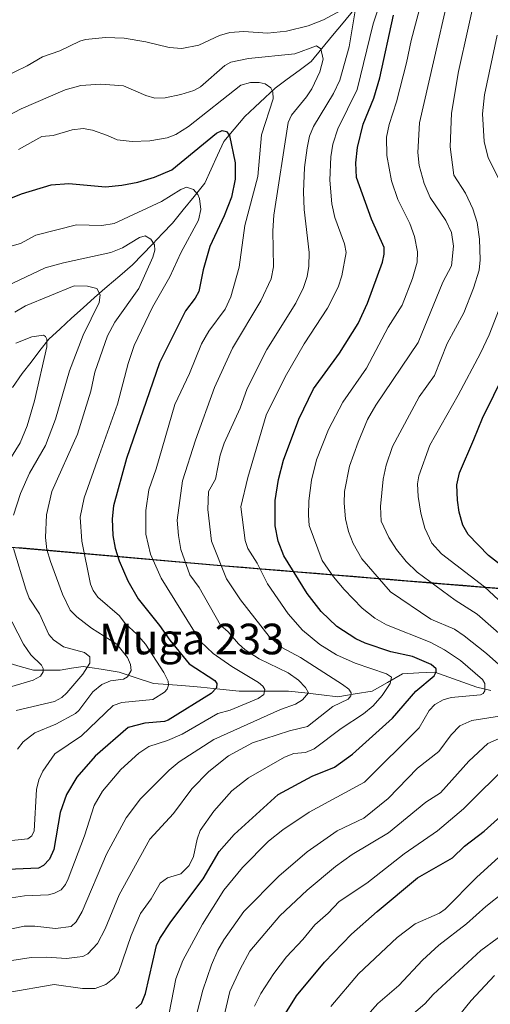
# Model space of a CAD drawing. Units: metres. Extents: x 657926 to 661374, y 4760326 to 4762556.
# Drawn here: x 659056 to 659179, y 4762136 to 4762393 of the extents above; entities that cross this region are included whole.
import ezdxf
from ezdxf.enums import TextEntityAlignment as Align

# ---------------------------------------------------------------- set-up
doc = ezdxf.new("R2010")
doc.units = ezdxf.units.M
doc.header["$MEASUREMENT"] = 0
for name, color, linetype, lineweight in [('Arbolado forestal CxS', 92, 'Continuous', 0), ('Comunidad autónoma', 142, 'Continuous', 30), ('Corriente natural lineal', 142, 'Continuous', 13), ('Curva de nivel maestra', 36, 'Continuous', 30), ('Curva de nivel normal', 36, 'Continuous', 0), ('Municipio', 9, 'Continuous', 13), ('Municipio CxS', 142, 'Continuous', 0), ('Nación', 19, 'Continuous', 30), ('Provincia', 19, 'Continuous', 0), ('Texto cartográfico', 19, 'Continuous', 0)]:
    doc.layers.add(name, color=color, linetype=linetype, lineweight=lineweight)
doc.styles.add('Arial', font='txt', dxfattribs={"height": 0.2})

# ---------------------------------------------------------------- blocks, each defined once
blk = doc.blocks.new('*U151')
at = {"layer": 'Arbolado forestal CxS', "color": 92, "linetype": 'Continuous', "lineweight": 0}
blk.add_polyline3d([(659233.9511, 4762240.1953, 1211.7507), (659171.6723, 4762245.1557, 1191.5792), (659109.5135, 4762250.2463, 1165.73), (659050.7847, 4762255.4467, 1133.8895), (658992.8359, 4762260.0371, 1107.926), (658952.7167, 4762263.0575, 1101.7773), (658902.9279, 4762267.0179, 1091.6155), (658855.5589, 4762274.1181, 1083.5925), (658810.7699, 4762284.2185, 1080.3507), (658767.3809, 4762294.2387, 1068.9886), (658724.5919, 4762309.1089, 1065.7659), (658683.2729, 4762321.4791, 1061.1134), (658638.4539, 4762332.5993, 1063.3459), (658619.0343, 4762332.0895, 1059.5189), (658600.7047, 4762329.2097, 1053.173), (658577.8651, 4762324.7799, 1045.7414), (658557.3253, 4762319.6601, 1041.7353), (658538.4855, 4762313.3303, 1040.2326), (658508.6159, 4762302.4507, 1031.9403), (658477.8165, 4762292.5611, 1028.0204), (658440.5069, 4762280.0415, 1029.8368), (658400.6875, 4762266.6719, 1021.6936), (658359.6181, 4762252.3825, 1014.625)], dxfattribs=at)
blk = doc.blocks.new('*U162')
at = {"layer": 'Curva de nivel normal', "color": 36, "linetype": 'Continuous', "lineweight": 0}
blk.add_polyline3d([(659045.8, 4762320.25, 1140), (659062.62, 4762328.2, 1140), (659067.36, 4762329.52, 1140), (659079.76, 4762332.16, 1140), (659082.77, 4762333.45, 1140), (659087.23, 4762336.14, 1140), (659088.67, 4762336.52, 1140), (659090.19, 4762335.72, 1140), (659091.14, 4762334.2, 1140), (659091.23, 4762332.85, 1140), (659090.68, 4762331.01, 1140), (659087.04, 4762322.83, 1140), (659080.76, 4762314.02, 1140), (659078.88, 4762310.42, 1140), (659075.56, 4762300.9, 1140), (659074.48, 4762296, 1140), (659071.07, 4762284.78, 1140), (659064.32, 4762269.75, 1140), (659062.94, 4762263.71, 1140), (659062.65, 4762257.74, 1140), (659063.05, 4762254.63, 1140), (659063.99, 4762251.48, 1140), (659067.14, 4762242.92, 1140), (659069.12, 4762238.77, 1140), (659070.85, 4762237.03, 1140), (659074.67, 4762234.1, 1140), (659081.32, 4762229.87, 1140), (659084.14, 4762226.38, 1140), (659084.91, 4762224.58, 1140), (659085.08, 4762223.04, 1140), (659084.14, 4762221.36, 1140), (659083.08, 4762220.75, 1140), (659079.69, 4762220.33, 1140), (659077.39, 4762219.33, 1140), (659075.07, 4762217.47, 1140), (659071.42, 4762212.56, 1140), (659070.52, 4762211.76, 1140), (659065.4, 4762209.01, 1140), (659059.89, 4762206.72, 1140), (659056.83, 4762204.37, 1140), (659055.34, 4762202.49, 1140)], dxfattribs=at)
blk = doc.blocks.new('*U166')
at = {"layer": 'Curva de nivel normal', "color": 36, "linetype": 'Continuous', "lineweight": 0}
for points in [[(659171.57, 4762415.09, 1185), (659160.35, 4762366.11, 1185), (659159.9, 4762358.34, 1185), (659160.32, 4762354.9, 1185), (659161.56, 4762350.19, 1185), (659163.2, 4762346.53, 1185), (659167.28, 4762340.53, 1185), (659168.7, 4762337.44, 1185), (659169.29, 4762333.89, 1185), (659168.77, 4762328.74, 1185), (659166.47, 4762324.46, 1185), (659160.01, 4762308.65, 1185), (659148.98, 4762292.36, 1185), (659146.83, 4762288.54, 1185), (659144.33, 4762282.67, 1185), (659142.11, 4762276.35, 1185), (659140.81, 4762269.78, 1185), (659140.69, 4762266.75, 1185), (659141.07, 4762262.61, 1185), (659141.82, 4762259.34, 1185), (659143.03, 4762256.21, 1185), (659145.31, 4762252.16, 1185), (659152.79, 4762243.57, 1185), (659163.37, 4762236.43, 1185), (659169.47, 4762233.79, 1185), (659172.07, 4762232.1, 1185), (659177.9, 4762227.42, 1185), (659188.96, 4762217.63, 1185)], [(659181.3, 4762211.07, 1185), (659174.02, 4762209.98, 1185), (659170.92, 4762208.6, 1185), (659168.68, 4762206.25, 1185), (659165.4, 4762201.86, 1185), (659159.84, 4762197.52, 1185), (659152.18, 4762189.54, 1185), (659145.8, 4762184.47, 1185), (659138.86, 4762181.17, 1185), (659130.99, 4762175.63, 1185), (659123.6, 4762169.3, 1185), (659114.5, 4762160.08, 1185), (659109.23, 4762152.62, 1185), (659107.68, 4762149.96, 1185), (659106.01, 4762146.09, 1185), (659103.77, 4762139.55, 1185), (659101.3, 4762130.01, 1185)]]:
    blk.add_polyline3d(points, dxfattribs=at)
blk = doc.blocks.new('*U169')
at = {"layer": 'Curva de nivel normal', "color": 36, "linetype": 'Continuous', "lineweight": 0}
for points in [[(659117.29, 4762135.36, 1195), (659118.95, 4762138.68, 1195), (659122.32, 4762143.85, 1195), (659125.63, 4762148.2, 1195), (659129.92, 4762152.76, 1195), (659133, 4762156.57, 1195), (659136.5, 4762159.59, 1195), (659139.42, 4762162.67, 1195), (659146.61, 4762167.45, 1195), (659156.34, 4762175.09, 1195), (659165.1, 4762181.09, 1195), (659171.9, 4762186.85, 1195), (659184.08, 4762199.01, 1195)], [(659182.25, 4762240.3, 1195), (659177.34, 4762244.83, 1195), (659166.15, 4762253.51, 1195), (659163.61, 4762256.27, 1195), (659161.8, 4762260.23, 1195), (659160.7, 4762264.13, 1195), (659160, 4762268.44, 1195), (659159.81, 4762271.74, 1195), (659160.18, 4762273.83, 1195), (659163.1, 4762281.87, 1195), (659170.49, 4762294.93, 1195), (659176.29, 4762305.94, 1195), (659178.56, 4762310.73, 1195), (659182.43, 4762320.56, 1195)], [(659181.06, 4762351.41, 1195), (659178.28, 4762356.96, 1195), (659177.3, 4762361.23, 1195), (659176.87, 4762368.4, 1195), (659177.39, 4762373.36, 1195), (659180.62, 4762388.99, 1195)]]:
    blk.add_polyline3d(points, dxfattribs=at)
blk = doc.blocks.new('*U172')
at = {"layer": 'Curva de nivel normal', "color": 36, "linetype": 'Continuous', "lineweight": 0}
blk.add_polyline3d([(659160.99, 4762120.86, 1220), (659173.84, 4762136.79, 1220), (659179.97, 4762143.36, 1220)], dxfattribs=at)
blk = doc.blocks.new('*U189')
at = {"layer": 'Curva de nivel normal', "color": 36, "linetype": 'Continuous', "lineweight": 0}
for points in [[(659054.99, 4762212.52, 1135), (659064.99, 4762214.93, 1135), (659066.94, 4762215.96, 1135), (659068.26, 4762217.19, 1135), (659072.4, 4762222.07, 1135), (659074.3, 4762224.97, 1135), (659074.3, 4762226.54, 1135), (659072.87, 4762227.74, 1135), (659067.42, 4762229.21, 1135), (659064.74, 4762230.98, 1135), (659063.53, 4762232.44, 1135), (659061.07, 4762237.81, 1135), (659058.42, 4762241.94, 1135), (659057.55, 4762244.24, 1135), (659054.32, 4762254.84, 1135)], [(659054.35, 4762263.62, 1135), (659056.11, 4762269.28, 1135), (659058.5, 4762274.53, 1135), (659062.66, 4762281.83, 1135), (659065.31, 4762288.69, 1135), (659068.92, 4762301.28, 1135), (659072.53, 4762310.65, 1135), (659076.67, 4762319.11, 1135), (659076.96, 4762321.11, 1135), (659076.13, 4762322.76, 1135), (659073.64, 4762323.44, 1135), (659070.15, 4762323.48, 1135), (659057.46, 4762318.24, 1135), (659054.69, 4762316.6, 1135)]]:
    blk.add_polyline3d(points, dxfattribs=at)
blk = doc.blocks.new('*U192')
at = {"layer": 'Curva de nivel normal', "color": 36, "linetype": 'Continuous', "lineweight": 0}
blk.add_polyline3d([(659137.25, 4762135.23, 1205), (659144.44, 4762143.81, 1205), (659154.56, 4762153.25, 1205), (659159.23, 4762156.86, 1205), (659165.58, 4762159.65, 1205), (659167.06, 4762160.67, 1205), (659175.32, 4762169.01, 1205), (659187.71, 4762180.26, 1205)], dxfattribs=at)
blk = doc.blocks.new('*U201')
at = {"layer": 'Curva de nivel normal', "color": 36, "linetype": 'Continuous', "lineweight": 0}
for points in [[(659108.67, 4762129.87, 1190), (659110.8, 4762139.2, 1190), (659113.54, 4762144.97, 1190), (659116.01, 4762149.73, 1190), (659123.87, 4762158.96, 1190), (659131.07, 4762165.62, 1190), (659138.44, 4762171.84, 1190), (659142.78, 4762174.94, 1190), (659152.26, 4762180.6, 1190), (659162, 4762188.58, 1190), (659165.88, 4762191.02, 1190), (659173.29, 4762199.32, 1190), (659178.23, 4762203.93, 1190), (659185.77, 4762207.21, 1190)], [(659183.23, 4762230.89, 1190), (659175.46, 4762237.76, 1190), (659169.7, 4762241.39, 1190), (659159.72, 4762248.7, 1190), (659156.85, 4762251.52, 1190), (659154.37, 4762254.61, 1190), (659152.39, 4762257.78, 1190), (659150.36, 4762262.05, 1190), (659150.19, 4762265.87, 1190), (659150.88, 4762272.95, 1190), (659151.66, 4762276.68, 1190), (659153.3, 4762281.55, 1190), (659160.25, 4762294.48, 1190), (659164.33, 4762300.05, 1190), (659167.57, 4762308.4, 1190), (659171.92, 4762316.43, 1190), (659174.48, 4762322.9, 1190), (659175.92, 4762327.58, 1190), (659176.2, 4762330.32, 1190), (659176.07, 4762335.7, 1190), (659175.42, 4762340, 1190), (659174.34, 4762343.61, 1190), (659172.4, 4762347.69, 1190), (659169.38, 4762352.38, 1190), (659168.36, 4762359.79, 1190), (659168.76, 4762368.62, 1190), (659170.59, 4762379.5, 1190), (659175.63, 4762402.22, 1190)]]:
    blk.add_polyline3d(points, dxfattribs=at)
blk = doc.blocks.new('*U207')
at = {"layer": 'Curva de nivel normal', "color": 36, "linetype": 'Continuous', "lineweight": 0}
blk.add_polyline3d([(659042.52, 4762330.76, 1145), (659056.13, 4762334.53, 1145), (659060.13, 4762336.7, 1145), (659070.8, 4762339.45, 1145), (659077.4, 4762339.26, 1145), (659080.65, 4762339.79, 1145), (659093.01, 4762345.56, 1145), (659098.06, 4762348.69, 1145), (659099.54, 4762349.29, 1145), (659101.35, 4762348.64, 1145), (659102.47, 4762347.38, 1145), (659102.91, 4762346.34, 1145), (659103.22, 4762343.46, 1145), (659102.66, 4762340.67, 1145), (659098.01, 4762332.1, 1145), (659095.19, 4762325.87, 1145), (659090.67, 4762317.92, 1145), (659085.83, 4762307.87, 1145), (659084.26, 4762303.19, 1145), (659081.51, 4762292.62, 1145), (659076.67, 4762279.18, 1145), (659072.74, 4762268.1, 1145), (659071.75, 4762263.08, 1145), (659072.13, 4762256.77, 1145), (659074.47, 4762245.53, 1145), (659075.15, 4762243.88, 1145), (659076.31, 4762242.19, 1145), (659082.01, 4762237.25, 1145), (659083.53, 4762235.29, 1145), (659086.57, 4762232.54, 1145), (659088.84, 4762229.88, 1145), (659093.62, 4762222.45, 1145), (659094.69, 4762220.23, 1145), (659094.84, 4762219.19, 1145), (659094.46, 4762218.13, 1145), (659093.75, 4762217.32, 1145), (659090.68, 4762215.4, 1145), (659082.65, 4762214.64, 1145), (659080.33, 4762213.9, 1145), (659072.08, 4762205.91, 1145), (659065.09, 4762201.24, 1145), (659061.97, 4762196.71, 1145), (659060.96, 4762194.46, 1145), (659060.36, 4762191.96, 1145), (659059.71, 4762181.15, 1145), (659059.13, 4762179.8, 1145), (659058.07, 4762179.01, 1145), (659047.02, 4762177.89, 1145)], dxfattribs=at)
blk = doc.blocks.new('*U209')
at = {"layer": 'Curva de nivel normal', "color": 36, "linetype": 'Continuous', "lineweight": 0}
blk.add_polyline3d([(659048.98, 4762154.49, 1160), (659057.07, 4762156.26, 1160), (659059.93, 4762156.25, 1160), (659065.25, 4762155.59, 1160), (659069.4, 4762156.12, 1160), (659070.67, 4762157.35, 1160), (659072.26, 4762160.07, 1160), (659078.6, 4762175.06, 1160), (659083.77, 4762184.49, 1160), (659087.48, 4762189.45, 1160), (659094.99, 4762197, 1160), (659097.58, 4762199.12, 1160), (659106.62, 4762205.03, 1160), (659124.02, 4762212.86, 1160), (659127.95, 4762214.19, 1160), (659129.77, 4762215.31, 1160), (659131.34, 4762217.22, 1160), (659130.56, 4762218.57, 1160), (659128.75, 4762220.52, 1160), (659126.08, 4762222.44, 1160), (659118.47, 4762226.08, 1160), (659114.87, 4762228.37, 1160), (659113.07, 4762229.95, 1160), (659110.41, 4762233.14, 1160), (659108.36, 4762234.82, 1160), (659102.79, 4762244.67, 1160), (659100.39, 4762248.01, 1160), (659098.05, 4762254.59, 1160), (659097.39, 4762258.24, 1160), (659097.11, 4762262.27, 1160), (659098.46, 4762272.59, 1160), (659101.83, 4762283.16, 1160), (659106.86, 4762296.95, 1160), (659111.53, 4762307.23, 1160), (659118.9, 4762319.62, 1160), (659121.64, 4762325.31, 1160), (659122.2, 4762328.45, 1160), (659122.06, 4762337.82, 1160), (659122.29, 4762341.98, 1160), (659126.1, 4762366.15, 1160), (659126.93, 4762368.1, 1160), (659130.89, 4762372.84, 1160), (659132.27, 4762374.97, 1160), (659134.34, 4762379.41, 1160), (659135.25, 4762382.68, 1160), (659134.62, 4762385.44, 1160), (659133.46, 4762386.16, 1160), (659127.78, 4762384.09, 1160), (659115.71, 4762382.86, 1160), (659111.08, 4762381.95, 1160), (659109.51, 4762381.06, 1160), (659103.21, 4762375.45, 1160), (659101.43, 4762374.54, 1160), (659098.06, 4762373.47, 1160), (659093.96, 4762372.6, 1160), (659091.21, 4762372.51, 1160), (659088.9, 4762373.21, 1160), (659083.04, 4762375.78, 1160), (659077.1, 4762376.15, 1160), (659071.87, 4762375.81, 1160), (659067.86, 4762374.66, 1160), (659056.29, 4762369.77, 1160), (659046.37, 4762364.59, 1160)], dxfattribs=at)
blk = doc.blocks.new('*U214')
at = {"layer": 'Curva de nivel normal', "color": 36, "linetype": 'Continuous', "lineweight": 0}
for points in [[(659048.25, 4762217.15, 1130), (659059.49, 4762220.5, 1130), (659061.34, 4762221.51, 1130), (659062.11, 4762222.64, 1130), (659062.08, 4762223.53, 1130), (659061.6, 4762224.41, 1130), (659058.85, 4762227.08, 1130), (659056.94, 4762229.86, 1130), (659049.41, 4762244.3, 1130)], [(659052.24, 4762276.31, 1130), (659056.05, 4762282.52, 1130), (659057.88, 4762286.95, 1130), (659059.84, 4762293.48, 1130), (659063.01, 4762307.54, 1130), (659063.02, 4762309.58, 1130), (659062.72, 4762310.24, 1130), (659062.12, 4762310.62, 1130), (659059.14, 4762310.21, 1130), (659054.9, 4762308.54, 1130)]]:
    blk.add_polyline3d(points, dxfattribs=at)
blk = doc.blocks.new('*U215')
at = {"layer": 'Curva de nivel normal', "color": 36, "linetype": 'Continuous', "lineweight": 0}
blk.add_polyline3d([(659048.07, 4762162.8, 1155), (659057.17, 4762164.17, 1155), (659063.46, 4762164.42, 1155), (659065.05, 4762164.83, 1155), (659066.75, 4762165.75, 1155), (659067.9, 4762167.09, 1155), (659068.62, 4762168.57, 1155), (659072.87, 4762179.86, 1155), (659075.41, 4762187.76, 1155), (659077.54, 4762191.47, 1155), (659082.39, 4762197.18, 1155), (659087.08, 4762201.41, 1155), (659089.69, 4762203.18, 1155), (659094.55, 4762204.7, 1155), (659098.41, 4762206.36, 1155), (659107.67, 4762211.8, 1155), (659110.89, 4762212.61, 1155), (659118.25, 4762215.74, 1155), (659119.69, 4762216.7, 1155), (659119.99, 4762218.05, 1155), (659119.46, 4762218.92, 1155), (659118.31, 4762219.84, 1155), (659111.33, 4762224.02, 1155), (659106.45, 4762227.48, 1155), (659103.19, 4762230.55, 1155), (659092.89, 4762247.1, 1155), (659090.09, 4762253.39, 1155), (659088.92, 4762258.61, 1155), (659088.91, 4762264.82, 1155), (659089.66, 4762270.19, 1155), (659091.58, 4762275.65, 1155), (659096.48, 4762292.46, 1155), (659100.3, 4762300.57, 1155), (659103.39, 4762308.34, 1155), (659105.33, 4762311.64, 1155), (659109.62, 4762317.41, 1155), (659111.12, 4762320.58, 1155), (659113.24, 4762328.33, 1155), (659114.77, 4762339.22, 1155), (659118.15, 4762352.03, 1155), (659119.06, 4762362.96, 1155), (659122.13, 4762372.38, 1155), (659122.08, 4762374.15, 1155), (659121.53, 4762375.19, 1155), (659120.1, 4762376.23, 1155), (659118.45, 4762376.64, 1155), (659116.25, 4762376.57, 1155), (659113.74, 4762375.91, 1155), (659100.01, 4762365.09, 1155), (659096.75, 4762363.04, 1155), (659094.48, 4762362.16, 1155), (659089.95, 4762361.41, 1155), (659085.34, 4762361.16, 1155), (659081.41, 4762361.65, 1155), (659078.86, 4762362.79, 1155), (659074.98, 4762364.2, 1155), (659072.48, 4762364.59, 1155), (659069.62, 4762364.25, 1155), (659064.72, 4762362.75, 1155), (659061.68, 4762362.53, 1155), (659055.6, 4762359.14, 1155)], dxfattribs=at)
blk = doc.blocks.new('*U219')
at = {"layer": 'Curva de nivel normal', "color": 36, "linetype": 'Continuous', "lineweight": 0}
blk.add_polyline3d([(659151.72, 4762402.57, 1170), (659148.24, 4762391.93, 1170), (659144.07, 4762374.79, 1170), (659139, 4762364.54, 1170), (659137.76, 4762360.48, 1170), (659137.21, 4762357.18, 1170), (659136.98, 4762351.08, 1170), (659137.48, 4762344.91, 1170), (659138.24, 4762341.33, 1170), (659140.81, 4762334.49, 1170), (659141.24, 4762332.22, 1170), (659140.05, 4762326.08, 1170), (659139.11, 4762323.15, 1170), (659136.33, 4762317.62, 1170), (659130.24, 4762308.38, 1170), (659125.26, 4762299.74, 1170), (659120.36, 4762289.67, 1170), (659115.5, 4762273.43, 1170), (659113.74, 4762265.74, 1170), (659114.8, 4762256.94, 1170), (659115.49, 4762254.85, 1170), (659117.95, 4762251.08, 1170), (659120.63, 4762245.66, 1170), (659126.06, 4762237.8, 1170), (659129.84, 4762233.56, 1170), (659134.35, 4762229.83, 1170), (659138.65, 4762227.14, 1170), (659143.53, 4762224.93, 1170), (659151.76, 4762222.14, 1170), (659153.08, 4762221.24, 1170), (659152.74, 4762219.58, 1170), (659150.65, 4762216.44, 1170), (659148.27, 4762213.8, 1170), (659145.71, 4762211.68, 1170), (659139.87, 4762207.84, 1170), (659132.82, 4762202.59, 1170), (659130.57, 4762201.6, 1170), (659127.57, 4762201.31, 1170), (659125.08, 4762200.38, 1170), (659115.71, 4762194.98, 1170), (659111.34, 4762191.56, 1170), (659106.67, 4762186.24, 1170), (659103.11, 4762181.18, 1170), (659102.32, 4762178.94, 1170), (659101.37, 4762174.41, 1170), (659100.24, 4762172.04, 1170), (659098.06, 4762169.92, 1170), (659094.53, 4762168.86, 1170), (659092.64, 4762167.49, 1170), (659090.28, 4762163.39, 1170), (659087.51, 4762159.5, 1170), (659085.07, 4762153.79, 1170), (659081.78, 4762144.16, 1170), (659080.58, 4762142.71, 1170), (659078.48, 4762141.02, 1170), (659075.68, 4762139.91, 1170), (659072.33, 4762139.93, 1170), (659064.9, 4762140.96, 1170), (659052.81, 4762138.9, 1170)], dxfattribs=at)
blk = doc.blocks.new('*U226')
at = {"layer": 'Curva de nivel normal', "color": 36, "linetype": 'Continuous', "lineweight": 0}
for points in [[(659048.11, 4762146.36, 1165), (659058.91, 4762148.03, 1165), (659062.98, 4762148.14, 1165), (659068.17, 4762147.76, 1165), (659070.91, 4762148.09, 1165), (659072.46, 4762148.33, 1165), (659073.78, 4762148.98, 1165), (659076.26, 4762151.7, 1165), (659078.3, 4762155.56, 1165), (659081.94, 4762164.41, 1165), (659089.96, 4762178.98, 1165), (659096.12, 4762185.69, 1165), (659100.92, 4762192.06, 1165), (659105.3, 4762196.64, 1165), (659110.48, 4762200.73, 1165), (659116.79, 4762204.13, 1165), (659126.44, 4762207.28, 1165), (659131.1, 4762208.37, 1165), (659137.71, 4762213.62, 1165), (659141.78, 4762215.53, 1165), (659142.47, 4762216.36, 1165), (659142.52, 4762217.21, 1165), (659141.88, 4762218.16, 1165), (659140.26, 4762219.38, 1165), (659129.25, 4762226.45, 1165), (659124.39, 4762228.99, 1165), (659121.14, 4762231.92, 1165), (659113.58, 4762241.43, 1165), (659109.98, 4762246.96, 1165), (659106.01, 4762256.84, 1165), (659105.1, 4762265.04, 1165), (659105.24, 4762269.75, 1165), (659107.11, 4762272.98, 1165), (659108.28, 4762279.24, 1165), (659109.31, 4762282.43, 1165), (659113.51, 4762291.57, 1165), (659115.36, 4762296.66, 1165), (659120.47, 4762306.86, 1165), (659128.11, 4762319.01, 1165), (659130.08, 4762323.08, 1165), (659131.02, 4762325.97, 1165), (659131.44, 4762328.62, 1165), (659131.51, 4762332.16, 1165), (659130.24, 4762343.42, 1165), (659130.09, 4762348.01, 1165), (659130.37, 4762354.44, 1165), (659130.99, 4762359.51, 1165), (659131.66, 4762362.59, 1165), (659132.66, 4762365.09, 1165), (659137.95, 4762373.71, 1165), (659139.53, 4762377.26, 1165), (659141.98, 4762385.95, 1165), (659143.57, 4762395.35, 1165)], [(659142.13, 4762396.61, 1165), (659135.27, 4762393.01, 1165), (659131.32, 4762391.4, 1165), (659125.59, 4762389.98, 1165), (659120.71, 4762389.52, 1165), (659114.5, 4762389.97, 1165), (659110.82, 4762389.69, 1165), (659108.17, 4762388.88, 1165), (659102.72, 4762386.36, 1165), (659098.26, 4762385.49, 1165), (659095, 4762385.71, 1165), (659088.86, 4762387.25, 1165), (659083.23, 4762388.18, 1165), (659078.34, 4762388.33, 1165), (659073.13, 4762387.8, 1165), (659071.67, 4762387.39, 1165), (659066.44, 4762384.86, 1165), (659061.91, 4762383.31, 1165), (659057.87, 4762380.97, 1165), (659051.43, 4762377.86, 1165)]]:
    blk.add_polyline3d(points, dxfattribs=at)
blk = doc.blocks.new('*U234')
at = {"layer": 'Curva de nivel normal', "color": 36, "linetype": 'Continuous', "lineweight": 0}
blk.add_polyline3d([(659157.52, 4762132.27, 1215), (659161.89, 4762136.03, 1215), (659163.91, 4762138.36, 1215), (659176.39, 4762149.91, 1215), (659189.19, 4762159.26, 1215)], dxfattribs=at)
blk = doc.blocks.new('*U236')
at = {"layer": 'Curva de nivel normal', "color": 36, "linetype": 'Continuous', "lineweight": 0}
blk.add_polyline3d([(659094.99, 4762133.5, 1180), (659096.75, 4762142.48, 1180), (659098.54, 4762147.28, 1180), (659103.7, 4762156.77, 1180), (659109.3, 4762165.63, 1180), (659114.1, 4762171.51, 1180), (659120.93, 4762178.42, 1180), (659124.65, 4762181.43, 1180), (659131.51, 4762185.99, 1180), (659146.01, 4762193.83, 1180), (659160.27, 4762208.05, 1180), (659162.89, 4762212.53, 1180), (659164.39, 4762214.12, 1180), (659166.58, 4762215.34, 1180), (659168.65, 4762215.95, 1180), (659176.32, 4762216.64, 1180), (659176.98, 4762217, 1180), (659177.41, 4762217.72, 1180), (659177.43, 4762219.61, 1180), (659176.8, 4762220.63, 1180), (659171.08, 4762225.6, 1180), (659166.89, 4762228.44, 1180), (659163.2, 4762230.42, 1180), (659151.74, 4762234.93, 1180), (659148.69, 4762236.68, 1180), (659145.42, 4762239.27, 1180), (659140.72, 4762244.15, 1180), (659137.88, 4762247.49, 1180), (659134.99, 4762251.78, 1180), (659131.59, 4762260.91, 1180), (659131.34, 4762263.58, 1180), (659131.48, 4762267.31, 1180), (659132.2, 4762272.7, 1180), (659133.44, 4762278.03, 1180), (659136.62, 4762285.94, 1180), (659140.37, 4762293.08, 1180), (659146.52, 4762301.97, 1180), (659152.21, 4762312.74, 1180), (659155.86, 4762318.48, 1180), (659158.58, 4762325.39, 1180), (659159.75, 4762329.64, 1180), (659159.85, 4762332.34, 1180), (659159.06, 4762336.34, 1180), (659157.86, 4762339.75, 1180), (659154.75, 4762346.05, 1180), (659153.05, 4762350.94, 1180), (659151.81, 4762357.56, 1180), (659151.76, 4762362.32, 1180), (659152.42, 4762365.65, 1180), (659154.35, 4762371.54, 1180), (659157.01, 4762381.77, 1180), (659158.17, 4762387.6, 1180), (659160.77, 4762397.41, 1180)], dxfattribs=at)
blk = doc.blocks.new('*U239')
at = {"layer": 'Curva de nivel normal', "color": 36, "linetype": 'Continuous', "lineweight": 0}
blk.add_polyline3d([(659140.05, 4762125.38, 1210), (659149.48, 4762136.04, 1210), (659154.93, 4762140.71, 1210), (659161.19, 4762147.34, 1210), (659165.43, 4762151.25, 1210), (659172.69, 4762156.84, 1210), (659177.68, 4762161.36, 1210), (659191.57, 4762172.31, 1210)], dxfattribs=at)
blk = doc.blocks.new('*U241')
at = {"layer": 'Curva de nivel maestra', "color": 36, "linetype": 'Continuous', "lineweight": 30}
for points in [[(659124.92, 4762132.69, 1200), (659128.25, 4762138.04, 1200), (659135.55, 4762146.8, 1200), (659142.65, 4762154.12, 1200), (659149.3, 4762160.1, 1200), (659159.89, 4762168.86, 1200), (659168.99, 4762174.09, 1200), (659172.16, 4762177.11, 1200), (659177.28, 4762181.08, 1200), (659181.6, 4762184.93, 1200)], [(659187.39, 4762246.13, 1200), (659178.37, 4762253.06, 1200), (659173.05, 4762258.58, 1200), (659171.73, 4762261.01, 1200), (659170.76, 4762264.4, 1200), (659170.28, 4762267.49, 1200), (659170.14, 4762271.51, 1200), (659170.81, 4762274.67, 1200), (659174.53, 4762283.34, 1200), (659176.79, 4762288.91, 1200), (659182.73, 4762300.95, 1200)]]:
    blk.add_polyline3d(points, dxfattribs=at)
blk = doc.blocks.new('*U251')
at = {"layer": 'Curva de nivel maestra', "color": 36, "linetype": 'Continuous', "lineweight": 30}
blk.add_polyline3d([(659086.27, 4762134.7, 1175), (659087.78, 4762136.04, 1175), (659088.77, 4762138.67, 1175), (659091.69, 4762151.14, 1175), (659092.53, 4762152.99, 1175), (659095.39, 4762157.4, 1175), (659103.84, 4762168.57, 1175), (659108.01, 4762175.71, 1175), (659112, 4762180.15, 1175), (659123.44, 4762190.59, 1175), (659132.32, 4762195.4, 1175), (659138.2, 4762197.8, 1175), (659142.91, 4762201.14, 1175), (659153.3, 4762210.52, 1175), (659159.41, 4762217.65, 1175), (659164.21, 4762221.59, 1175), (659164.75, 4762222.7, 1175), (659164.71, 4762223.46, 1175), (659163.39, 4762224.6, 1175), (659158.58, 4762226.7, 1175), (659152.89, 4762227.86, 1175), (659146.2, 4762230.15, 1175), (659143.76, 4762231.3, 1175), (659138.74, 4762234.49, 1175), (659134.68, 4762238.41, 1175), (659131, 4762243.16, 1175), (659124.93, 4762252.95, 1175), (659123.44, 4762256.83, 1175), (659122.71, 4762260.8, 1175), (659122.63, 4762267.39, 1175), (659123.51, 4762272.92, 1175), (659124.86, 4762277.97, 1175), (659128.82, 4762288.65, 1175), (659132.7, 4762296.61, 1175), (659139.5, 4762305.88, 1175), (659144.31, 4762313.66, 1175), (659146.75, 4762318.94, 1175), (659150.71, 4762329.64, 1175), (659151.17, 4762331.76, 1175), (659151.11, 4762333.47, 1175), (659147.85, 4762340.95, 1175), (659143.9, 4762351.81, 1175), (659143.73, 4762355.6, 1175), (659144.16, 4762359.65, 1175), (659145.64, 4762365.72, 1175), (659148.41, 4762372.54, 1175), (659150.05, 4762377.85, 1175), (659153.59, 4762394.24, 1175)], dxfattribs=at)
blk = doc.blocks.new('*U258')
at = {"layer": 'Curva de nivel maestra', "color": 36, "linetype": 'Continuous', "lineweight": 30}
blk.add_polyline3d([(659038.57, 4762340.42, 1150), (659056.39, 4762347.54, 1150), (659064.16, 4762349.87, 1150), (659068.79, 4762350.25, 1150), (659078.33, 4762349.33, 1150), (659082.66, 4762349.76, 1150), (659086.82, 4762350.57, 1150), (659091.16, 4762351.84, 1150), (659095.64, 4762353.79, 1150), (659107.37, 4762363.34, 1150), (659108.85, 4762364.08, 1150), (659109.94, 4762363.8, 1150), (659110.71, 4762362.75, 1150), (659112.21, 4762355.6, 1150), (659112.19, 4762351.34, 1150), (659111.23, 4762346.68, 1150), (659109.38, 4762341.8, 1150), (659105.57, 4762333.73, 1150), (659103.85, 4762327.64, 1150), (659102.73, 4762322.01, 1150), (659101.81, 4762320.23, 1150), (659099.26, 4762316.98, 1150), (659092.46, 4762303.35, 1150), (659083.82, 4762278.36, 1150), (659080.44, 4762266.02, 1150), (659080.08, 4762262.64, 1150), (659080.26, 4762258.24, 1150), (659080.86, 4762254.95, 1150), (659081.91, 4762251.62, 1150), (659084.19, 4762246.46, 1150), (659086.92, 4762241.72, 1150), (659092.44, 4762234.81, 1150), (659095.16, 4762230.9, 1150), (659100.21, 4762224.78, 1150), (659106.93, 4762220.38, 1150), (659107.47, 4762219.61, 1150), (659107.37, 4762218.47, 1150), (659105.92, 4762216.98, 1150), (659094.76, 4762210.02, 1150), (659093.79, 4762209.69, 1150), (659088.63, 4762209.23, 1150), (659084.25, 4762208.15, 1150), (659075.69, 4762200.67, 1150), (659070.85, 4762195.17, 1150), (659068.19, 4762190.66, 1150), (659066.52, 4762185.91, 1150), (659064.85, 4762176.27, 1150), (659063.73, 4762173.75, 1150), (659062.2, 4762172.04, 1150), (659060.83, 4762171.38, 1150), (659048.77, 4762170.86, 1150)], dxfattribs=at)

msp = doc.modelspace()

# ---------------------------------------------------------------- linework, layer by layer
at = {"layer": 'Arbolado forestal CxS', "color": 92, "linetype": 'Continuous', "lineweight": 0}
for points in [[(658359.62, 4762252.38, 1014.63), (658400.69, 4762266.67, 1021.69), (658440.51, 4762280.04, 1029.84), (658477.82, 4762292.56, 1028.02), (658508.62, 4762302.45, 1031.94), (658538.49, 4762313.33, 1040.23), (658557.33, 4762319.66, 1041.74), (658577.87, 4762324.78, 1045.74), (658600.7, 4762329.21, 1053.17), (658619.03, 4762332.09, 1059.52), (658638.45, 4762332.6, 1063.35), (658683.27, 4762321.48, 1061.11), (658724.59, 4762309.11, 1065.77), (658767.38, 4762294.24, 1068.99), (658810.77, 4762284.22, 1080.35), (658855.56, 4762274.12, 1083.59), (658902.93, 4762267.02, 1091.62), (658952.72, 4762263.06, 1101.78), (658992.84, 4762260.04, 1107.93), (659050.78, 4762255.45, 1133.89), (659109.51, 4762250.25, 1165.73), (659171.67, 4762245.16, 1191.58), (659233.95, 4762240.2, 1211.75)], [(659233.95, 4762240.2, 1211.75), (659171.67, 4762245.16, 1191.58), (659109.51, 4762250.25, 1165.73), (659050.78, 4762255.45, 1133.89), (658992.84, 4762260.04, 1107.93), (658952.72, 4762263.06, 1101.78), (658902.93, 4762267.02, 1091.62), (658855.56, 4762274.12, 1083.59), (658810.77, 4762284.22, 1080.35), (658767.38, 4762294.24, 1068.99), (658724.59, 4762309.11, 1065.77), (658683.27, 4762321.48, 1061.11), (658638.45, 4762332.6, 1063.35), (658619.03, 4762332.09, 1059.52), (658600.7, 4762329.21, 1053.17), (658577.87, 4762324.78, 1045.74), (658557.33, 4762319.66, 1041.74), (658538.49, 4762313.33, 1040.23), (658508.62, 4762302.45, 1031.94), (658477.82, 4762292.56, 1028.02), (658440.51, 4762280.04, 1029.84), (658400.69, 4762266.67, 1021.69), (658359.62, 4762252.38, 1014.63)], [(659233.95, 4762240.2, 1211.75), (659171.67, 4762245.16, 1191.58), (659109.51, 4762250.25, 1165.73), (659050.78, 4762255.45, 1133.89), (658992.84, 4762260.04, 1107.93), (658952.72, 4762263.06, 1101.78), (658902.93, 4762267.02, 1091.62), (658855.56, 4762274.12, 1083.59), (658810.77, 4762284.22, 1080.35), (658767.38, 4762294.24, 1068.99), (658724.59, 4762309.11, 1065.77), (658683.27, 4762321.48, 1061.11), (658638.45, 4762332.6, 1063.35), (658619.03, 4762332.09, 1059.52), (658600.7, 4762329.21, 1053.17), (658577.87, 4762324.78, 1045.74), (658557.33, 4762319.66, 1041.74), (658538.49, 4762313.33, 1040.23), (658508.62, 4762302.45, 1031.94), (658477.82, 4762292.56, 1028.02), (658440.51, 4762280.04, 1029.84), (658400.69, 4762266.67, 1021.69), (658359.62, 4762252.38, 1014.63)]]:
    msp.add_polyline3d(points, dxfattribs=at)
at = {"layer": 'Comunidad autónoma', "color": 142, "linetype": 'Continuous', "lineweight": 30}
msp.add_polyline3d([(659181.24, 4762244.43, 1196.11), (659176.45, 4762244.81, 1194.42), (659171.66, 4762245.19, 1192.58), (659166.88, 4762245.58, 1190.49), (659162.1, 4762245.97, 1189.14), (659157.32, 4762246.36, 1187.47), (659152.54, 4762246.76, 1185.71), (659147.76, 4762247.15, 1183.78), (659142.98, 4762247.54, 1181.88), (659138.19, 4762247.93, 1179.95), (659133.41, 4762248.32, 1178.02), (659128.63, 4762248.71, 1175.37), (659123.85, 4762249.11, 1173), (659119.07, 4762249.5, 1170.27), (659114.29, 4762249.89, 1167.47), (659109.51, 4762250.28, 1165.13), (659104.62, 4762250.71, 1162.52), (659099.72, 4762251.15, 1160.11), (659094.83, 4762251.58, 1157.15), (659089.93, 4762252.01, 1154.31), (659085.04, 4762252.45, 1151.58), (659080.14, 4762252.88, 1148.88), (659075.25, 4762253.31, 1146.07), (659070.36, 4762253.75, 1143.21), (659065.46, 4762254.18, 1140.85), (659060.57, 4762254.61, 1138.42), (659055.67, 4762255.05, 1135.57)], dxfattribs=at)
at = {"layer": 'Corriente natural lineal', "color": 142, "linetype": 'Continuous', "lineweight": 13}
for points in [[(659143.24, 4762395.61, 1165.18), (659140.46, 4762392.23, 1163.33), (659137.67, 4762388.86, 1161.66), (659134.89, 4762385.48, 1160.34), (659132.11, 4762382.1, 1158.7), (659128.96, 4762379.78, 1157.67), (659125.82, 4762377.46, 1156.4), (659122.67, 4762375.14, 1155.31), (659120.02, 4762372.66, 1154.2), (659117.37, 4762370.17, 1153), (659114.72, 4762367.69, 1151.94), (659111.99, 4762364.46, 1150.59), (659109.25, 4762361.23, 1149.38), (659107.6, 4762357.59, 1147.94), (659105.94, 4762353.94, 1146.91), (659104.29, 4762350.3, 1145.71), (659101.47, 4762346.82, 1144.46), (659098.66, 4762343.35, 1143.03), (659095.84, 4762339.87, 1142), (659093.23, 4762337.14, 1140.99), (659090.63, 4762334.41, 1139.71), (659088.02, 4762331.67, 1138.86), (659085.41, 4762328.94, 1137.67), (659082.1, 4762326.12, 1136.66), (659078.78, 4762323.31, 1135.46), (659075.47, 4762320.49, 1134.38), (659072.49, 4762317.76, 1133.39), (659069.51, 4762315.03, 1132.53), (659066.52, 4762312.29, 1131.3), (659063.54, 4762309.56, 1130.29), (659061.22, 4762306.58, 1129.32), (659058.91, 4762303.59, 1128.56), (659056.59, 4762300.61, 1127.19), (659054.1, 4762296.97, 1126.34)], [(659178.98, 4762217.8, 1180.48), (659175.34, 4762218.63, 1178.92), (659171.7, 4762219.96, 1178.08), (659168.05, 4762221.28, 1176.62), (659164.41, 4762222.61, 1174.7), (659160.19, 4762222.36, 1173.18), (659155.96, 4762222.11, 1171.61), (659151.99, 4762219.88, 1169.77), (659148.01, 4762217.64, 1167.49), (659143.54, 4762216.9, 1165.67), (659139.07, 4762216.15, 1164.17), (659134.76, 4762216.65, 1162.16), (659130.46, 4762217.14, 1159.76), (659126.15, 4762217.64, 1157.87), (659121.84, 4762217.64, 1155.76), (659117.54, 4762217.64, 1154.23), (659113.23, 4762217.64, 1152.56), (659108.26, 4762218.14, 1149.99), (659103.29, 4762218.63, 1147.88), (659098.32, 4762219.13, 1146.34), (659094.6, 4762219.38, 1144.78), (659090.87, 4762219.63, 1143.02), (659086.4, 4762221.12, 1140.88), (659081.93, 4762222.61, 1138.84), (659077.21, 4762223.36, 1136.56), (659072.49, 4762224.1, 1134.11), (659069.51, 4762223.6, 1132.69), (659066.52, 4762223.1, 1131.56), (659063.05, 4762223.1, 1130.19), (659059.57, 4762223.1, 1128.99), (659056.09, 4762224.1, 1127.77), (659052.61, 4762225.09, 1125.99)]]:
    msp.add_polyline3d(points, dxfattribs=at)
at = {"layer": 'Municipio', "color": 9, "linetype": 'Continuous', "lineweight": 13}
msp.add_polyline3d([(659181.24, 4762244.43, 1196.11), (659176.45, 4762244.81, 1194.42), (659171.66, 4762245.19, 1192.58), (659166.88, 4762245.58, 1190.49), (659162.1, 4762245.97, 1189.14), (659157.32, 4762246.36, 1187.47), (659152.54, 4762246.76, 1185.71), (659147.76, 4762247.15, 1183.78), (659142.98, 4762247.54, 1181.88), (659138.19, 4762247.93, 1179.95), (659133.41, 4762248.32, 1178.02), (659128.63, 4762248.71, 1175.37), (659123.85, 4762249.11, 1173), (659119.07, 4762249.5, 1170.27), (659114.29, 4762249.89, 1167.47), (659109.51, 4762250.28, 1165.13), (659104.62, 4762250.71, 1162.52), (659099.72, 4762251.15, 1160.11), (659094.83, 4762251.58, 1157.15), (659089.93, 4762252.01, 1154.31), (659085.04, 4762252.45, 1151.58), (659080.14, 4762252.88, 1148.88), (659075.25, 4762253.31, 1146.07), (659070.36, 4762253.75, 1143.21), (659065.46, 4762254.18, 1140.85), (659060.57, 4762254.61, 1138.42), (659055.67, 4762255.05, 1135.57)], dxfattribs=at)
at = {"layer": 'Municipio CxS', "color": 142, "linetype": 'Continuous', "lineweight": 0}
msp.add_polyline3d([(659055.67, 4762255.05, 1135.57), (659060.57, 4762254.61, 1138.42), (659065.46, 4762254.18, 1140.85), (659070.36, 4762253.75, 1143.21), (659075.25, 4762253.31, 1146.07), (659080.14, 4762252.88, 1148.88), (659085.04, 4762252.45, 1151.58), (659089.93, 4762252.01, 1154.31), (659094.83, 4762251.58, 1157.15), (659099.72, 4762251.15, 1160.11), (659104.62, 4762250.71, 1162.52), (659109.51, 4762250.28, 1165.13), (659114.29, 4762249.89, 1167.47), (659119.07, 4762249.5, 1170.27), (659123.85, 4762249.11, 1173), (659128.63, 4762248.71, 1175.37), (659133.41, 4762248.32, 1178.02), (659138.19, 4762247.93, 1179.95), (659142.98, 4762247.54, 1181.88), (659147.76, 4762247.15, 1183.78), (659152.54, 4762246.76, 1185.71), (659157.32, 4762246.36, 1187.47), (659162.1, 4762245.97, 1189.14), (659166.88, 4762245.58, 1190.49), (659171.66, 4762245.19, 1192.58), (659176.45, 4762244.81, 1194.42), (659181.24, 4762244.43, 1196.11)], dxfattribs=at)
at = {"layer": 'Nación', "color": 19, "linetype": 'Continuous', "lineweight": 30}
msp.add_polyline3d([(659181.24, 4762244.43, 1196.11), (659176.45, 4762244.81, 1194.42), (659171.66, 4762245.19, 1192.58), (659166.88, 4762245.58, 1190.49), (659162.1, 4762245.97, 1189.14), (659157.32, 4762246.36, 1187.47), (659152.54, 4762246.76, 1185.71), (659147.76, 4762247.15, 1183.78), (659142.98, 4762247.54, 1181.88), (659138.19, 4762247.93, 1179.95), (659133.41, 4762248.32, 1178.02), (659128.63, 4762248.71, 1175.37), (659123.85, 4762249.11, 1173), (659119.07, 4762249.5, 1170.27), (659114.29, 4762249.89, 1167.47), (659109.51, 4762250.28, 1165.13), (659104.62, 4762250.71, 1162.52), (659099.72, 4762251.15, 1160.11), (659094.83, 4762251.58, 1157.15), (659089.93, 4762252.01, 1154.31), (659085.04, 4762252.45, 1151.58), (659080.14, 4762252.88, 1148.88), (659075.25, 4762253.31, 1146.07), (659070.36, 4762253.75, 1143.21), (659065.46, 4762254.18, 1140.85), (659060.57, 4762254.61, 1138.42), (659055.67, 4762255.05, 1135.57)], dxfattribs=at)
at = {"layer": 'Provincia', "color": 19, "linetype": 'Continuous', "lineweight": 0}
msp.add_polyline3d([(659181.24, 4762244.43, 1196.11), (659176.45, 4762244.81, 1194.42), (659171.66, 4762245.19, 1192.58), (659166.88, 4762245.58, 1190.49), (659162.1, 4762245.97, 1189.14), (659157.32, 4762246.36, 1187.47), (659152.54, 4762246.76, 1185.71), (659147.76, 4762247.15, 1183.78), (659142.98, 4762247.54, 1181.88), (659138.19, 4762247.93, 1179.95), (659133.41, 4762248.32, 1178.02), (659128.63, 4762248.71, 1175.37), (659123.85, 4762249.11, 1173), (659119.07, 4762249.5, 1170.27), (659114.29, 4762249.89, 1167.47), (659109.51, 4762250.28, 1165.13), (659104.62, 4762250.71, 1162.52), (659099.72, 4762251.15, 1160.11), (659094.83, 4762251.58, 1157.15), (659089.93, 4762252.01, 1154.31), (659085.04, 4762252.45, 1151.58), (659080.14, 4762252.88, 1148.88), (659075.25, 4762253.31, 1146.07), (659070.36, 4762253.75, 1143.21), (659065.46, 4762254.18, 1140.85), (659060.57, 4762254.61, 1138.42), (659055.67, 4762255.05, 1135.57)], dxfattribs=at)

# ---------------------------------------------------------------- block references
at = {"layer": 'Arbolado forestal CxS', "color": 92, "linetype": 'Continuous', "lineweight": 0}
msp.add_blockref('*U151', (0, 0), dxfattribs=at)
at = {"layer": 'Curva de nivel maestra', "color": 36, "linetype": 'Continuous', "lineweight": 30}
for name in ['*U251', '*U258', '*U241']:
    msp.add_blockref(name, (0, 0), dxfattribs=at)
at = {"layer": 'Curva de nivel normal', "color": 36, "linetype": 'Continuous', "lineweight": 0}
for name in ['*U226', '*U219', '*U209', '*U215', '*U207', '*U162', '*U189', '*U214', '*U236', '*U166', '*U201', '*U169', '*U192', '*U239', '*U234', '*U172']:
    msp.add_blockref(name, (0, 0), dxfattribs=at)

# ---------------------------------------------------------------- texts
at = {"layer": 'Texto cartográfico', "color": 19, "linetype": 'Continuous', "lineweight": 0, "style": 'Arial'}
msp.add_text('Muga 233', height=8, dxfattribs=at).set_placement((659100.86, 4762231.24), align=Align.MIDDLE_CENTER)

doc.saveas('drawing.dxf')
